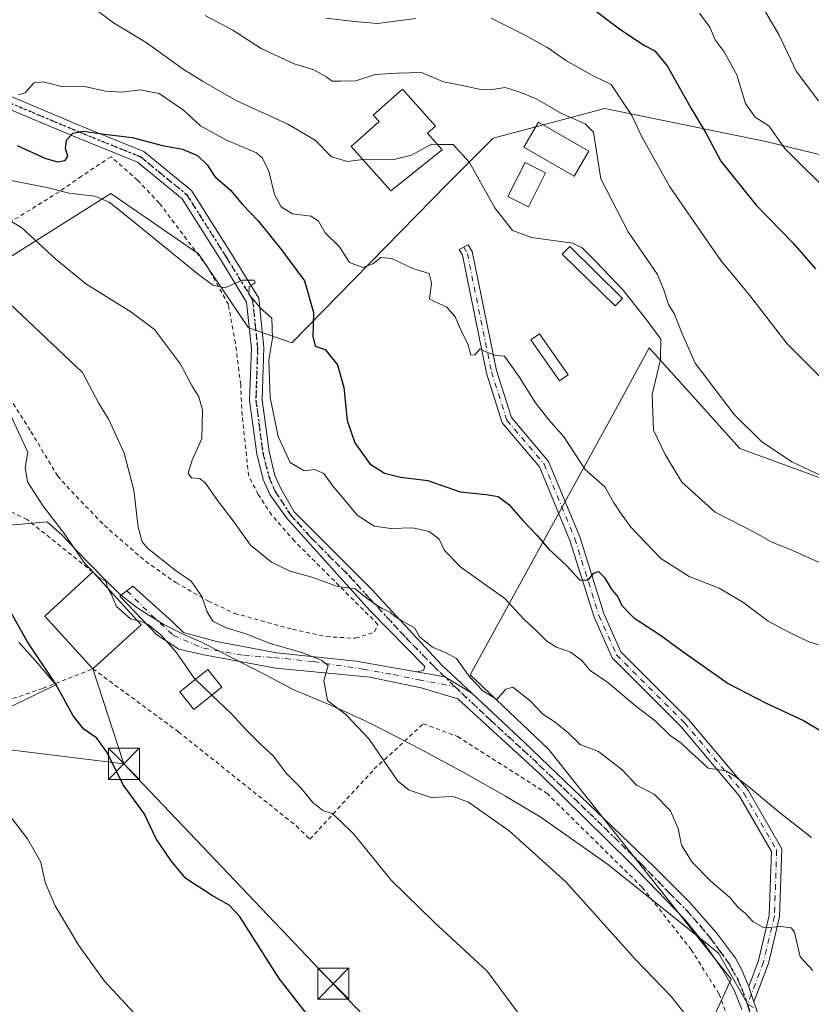
# Model space of a CAD drawing. Units: metres. Extents: x 579890 to 583338, y 4752031 to 4754384.
# Drawn here: x 582954 to 583145, y 4753917 to 4754154 of the extents above; entities that cross this region are included whole.
import ezdxf

# ---------------------------------------------------------------- set-up
doc = ezdxf.new("R2010")
doc.units = ezdxf.units.M
doc.header["$MEASUREMENT"] = 0
for name, pattern in [('DGN Style 2', [1.6480167562047852, 0.988810053722871, -0.6592067024819142]), ('DGN Style 3', [2.307223458686699, 1.648016756204785, -0.6592067024819142]), ('DGN Style 4', [2.6384748266838614, 1.318413404963828, -0.6592067024819142, 0.001648016756204785, -0.6592067024819142]), ('DGN Style 5', [1.1536117293433497, 0.4944050268614355, -0.6592067024819142])]:
    doc.linetypes.add(name, pattern=pattern)
for name, color, linetype, lineweight in [('Alambrada', 7, 'DGN Style 2', 0), ('Arbolado forestal CxS', 92, 'Continuous', 0), ('Camino Cxs', 7, 'Continuous', 0), ('Camino eje', 30, 'DGN Style 4', 13), ('Curva de nivel maestra', 30, 'Continuous', 30), ('Curva de nivel normal', 30, 'Continuous', 0), ('Edificación Cxs', 1, 'Continuous', 13), ('Edificación ligera Cxs', 1, 'Continuous', 0), ('Espacio natural protegido', 121, 'Continuous', 13), ('Espacio natural protegido CxS', 121, 'Continuous', 0), ('Instalación de servicios públicos CxS', 91, 'Continuous', 0), ('Piscina CxS', 4, 'Continuous', 0), ('Pista pavimentada Cxs', 135, 'Continuous', 0), ('Pista pavimentada eje', 135, 'DGN Style 4', 0), ('Prado CxS', 92, 'Continuous', 0), ('Ruta', 7, 'DGN Style 5', 30), ('Senda no paivmentada conexión', 7, 'DGN Style 3', 0), ('Tendido', 6, 'Continuous', 0), ('Torre de tendido puntual', 7, 'Continuous', 0)]:
    doc.layers.add(name, color=color, linetype=linetype, lineweight=lineweight)

# ---------------------------------------------------------------- blocks, each defined once
blk = doc.blocks.new('*U20')
at = {"layer": 'Arbolado forestal CxS', "color": 92, "linetype": 'Continuous', "lineweight": 0}
for points in [[(583113.1218999998, 4753896.628900001, 508.3331999999937), (583125.1571000004, 4753922.704299999, 512.345100000006), (583081.1398999998, 4753978.168099999, 513.8049000000028), (583062.2143000001, 4753996.1361, 515.3853999999993), (583094.0960999997, 4754054.334100001, 533.2580000000017), (583096.1829000004, 4754058.142899999, 534.0739999999934), (583105.4237000003, 4754075.0111, 535.3537999999971), (583116.5711000003, 4754062.6303, 538.8481000000029), (583127.2770999996, 4754050.739900001, 539.2161000000051), (583190.4095000001, 4754027.6807, 540.693499999994)], [(583191.4697000004, 4754110.678900001, 558.7537000000011), (583133.5191000003, 4754124.776500001, 554.0858000000007), (583094.6864999998, 4754132.690099999, 543.3295000000071), (583067.7503000004, 4754125.593900001, 536.3696000000054), (583056.7143000001, 4754114.554099999, 533.6076999999932), (583019.2216999996, 4754076.226299999, 522.1996999999974), (583008.7171, 4754079.8027, 519.2976999999955), (582996.6952999998, 4754097.6435, 520.9759000000049), (582991.5560999997, 4754101.1753, 520.9655000000057), (582975.5015000004, 4754112.2083, 521.4807000000001), (582939.7352999998, 4754089.699300001, 508.4422999999952)]]:
    blk.add_polyline3d(points, dxfattribs=at)
blk = doc.blocks.new('*U22')
at = {"layer": 'Prado CxS', "color": 92, "linetype": 'Continuous', "lineweight": 0}
for points in [[(582939.7352999998, 4754089.699300001, 508.4422999999952), (582975.5015000004, 4754112.2083, 521.4807000000001), (582991.5560999997, 4754101.1753, 520.9655000000057), (582996.6952999998, 4754097.6435, 520.9759000000049), (583008.7171, 4754079.8027, 519.2976999999955), (583019.2216999996, 4754076.226299999, 522.1996999999974), (583056.7143000001, 4754114.554099999, 533.6076999999932), (583067.7503000004, 4754125.593900001, 536.3696000000054), (583094.6864999998, 4754132.690099999, 543.3295000000071), (583133.5191000003, 4754124.776500001, 554.0858000000007), (583191.4697000004, 4754110.678900001, 558.7537000000011)], [(583190.4095000001, 4754027.6807, 540.693499999994), (583127.2770999996, 4754050.739900001, 539.2161000000051), (583116.5711000003, 4754062.6303, 538.8481000000029), (583105.4237000003, 4754075.0111, 535.3537999999971), (583096.1829000004, 4754058.142899999, 534.0739999999934), (583094.0960999997, 4754054.334100001, 533.2580000000017), (583062.2143000001, 4753996.1361, 515.3853999999993), (583081.1398999998, 4753978.168099999, 513.8049000000028), (583125.1571000004, 4753922.704299999, 512.345100000006), (583113.1218999998, 4753896.628900001, 508.3331999999937)]]:
    blk.add_polyline3d(points, dxfattribs=at)
blk = doc.blocks.new('5TTEND')
at = {"layer": 'Instalación de servicios públicos CxS', "color": 7, "linetype": 'Continuous', "lineweight": 0}
for p, q in [((-0.375, 0.3754), (0.375, -0.3746)), ((0.3720000000000001, 0.3784000000000001), (-0.3720000000000001, -0.3776))]:
    blk.add_line(p, q, dxfattribs=at)
at = {"layer": 'Instalación de servicios públicos CxS', "color": 7, "linetype": 'Continuous', "lineweight": 0, "flags": 128}
blk.add_lwpolyline([(-0.375, -0.3746), (0.375, -0.3746), (0.375, 0.3754), (-0.375, 0.3754), (-0.3720000000000001, -0.3776)], dxfattribs=at)

msp = doc.modelspace()

# ---------------------------------------------------------------- linework, layer by layer
at = {"layer": 'Alambrada', "color": 7, "linetype": 'DGN Style 2', "lineweight": 0}
for points in [[(583034.5701000001, 4754004.940099999, 519.5065999999933), (583039.1700999998, 4754006.470100001, 523.297900000005), (583039.9401000004, 4754008.300100001, 524.1560000000027), (583019.8201000001, 4754028.390100001, 518.5570000000008), (583014.3000999996, 4754034.710100001, 517.4315999999963), (583011.1001000004, 4754039.6601, 519.5099999999948), (583008.7801000001, 4754044.0701, 522.8978999999963), (583007.2100999998, 4754058.710100001, 526.2633999999962), (583006.8501000004, 4754066.140100001, 520.4994000000006), (583005.5701000001, 4754076.140100001, 525.2658999999985), (583003.8901000004, 4754085.4301, 529.650999999998), (582998.8201000001, 4754094.550100001, 528.6904000000068), (582987.2100999998, 4754109.9101, 534.9995000000055), (582981.9801000003, 4754115.420100001, 537.2823999999965), (582975.5701000001, 4754121.100099999, 530.2030999999988), (582968.4200999998, 4754116.380100001, 537.317200000005), (582963.0500999996, 4754112.630100001, 535.9339000000036), (582949.1300999997, 4754104.0001, 528.3951999999991)], [(582939.6601, 4754081.040100001, 508.7517999999982), (582956.2600999996, 4754054.790100001, 505.6208000000043), (582962.7301000003, 4754044.0701, 506.4042000000045), (582966.0100999996, 4754040.4001, 506.7641000000004), (582973.9801000003, 4754032.1501, 510.4755000000005), (582983.8901000004, 4754023.5101, 511.3408999999957), (582991.2100999998, 4754018.390100001, 509.2185999999929), (582999.0500999996, 4754013.920100001, 512.780700000003), (583005.3701, 4754010.960100001, 513.8478999999934), (583019.3300999999, 4754007.110099999, 514.1505000000034), (583027.5000999998, 4754005.340100001, 516.2488000000012), (583034.5701000001, 4754004.940099999, 519.5065999999933)], [(582971.1901000004, 4754020.950099999, 508.5730999999942), (582955.3300999999, 4754033.590100001, 505.1575000000012), (582949.4600999998, 4754036.390100001, 502.6137000000017)], [(582937.8901000004, 4753985.590100001, 495.4809999999998), (582959.1700999998, 4753992.880100001, 499.923299999995), (582971.2100999998, 4753997.590100001, 505.6101999999955), (582991.8201000001, 4753982.390100001, 502.867499999993), (583020.2801000001, 4753959.670100001, 503.537599999996), (583023.5701000001, 4753956.4801, 503.4907999999996), (583039.0800999999, 4753973.4301, 509.9645000000019), (583050.8901000004, 4753984.3101, 513.8040999999939), (583059.1700999998, 4753981.2601, 514.4575000000041), (583080.6901000004, 4753967.5801, 513.9771000000037), (583103.7301000003, 4753944.860099999, 516.6696999999986), (583115.5301000001, 4753929.8301, 513.6970000000001), (583122.2401000002, 4753919.1801, 512.170299999998), (583125.9600999998, 4753909.100099999, 514.0975999999937), (583130.0900999998, 4753802.720100001, 498.9677999999985)]]:
    msp.add_polyline3d(points, dxfattribs=at)
at = {"layer": 'Arbolado forestal CxS', "color": 92, "linetype": 'Continuous', "lineweight": 0}
for points in [[(583191.4697000004, 4754110.678900001, 558.7537000000011), (583133.5191000003, 4754124.776500001, 554.0858000000007), (583094.6864999998, 4754132.690099999, 543.3295000000071), (583067.7503000004, 4754125.593900001, 536.3696000000054), (583056.7143000001, 4754114.554099999, 533.6076999999932), (583019.2216999996, 4754076.226299999, 522.1996999999974), (583008.7171, 4754079.8027, 519.2976999999955), (582996.6952999998, 4754097.6435, 520.9759000000049), (582991.5560999997, 4754101.1753, 520.9655000000057), (582975.5015000004, 4754112.2083, 521.4807000000001), (582939.7352999998, 4754089.699300001, 508.4422999999952)], [(583113.1218999998, 4753896.628900001, 508.3331999999937), (583125.1571000004, 4753922.704299999, 512.345100000006), (583081.1398999998, 4753978.168099999, 513.8049000000028), (583062.2143000001, 4753996.1361, 515.3853999999993), (583094.0960999997, 4754054.334100001, 533.2580000000017), (583096.1829000004, 4754058.142899999, 534.0739999999934), (583105.4237000003, 4754075.0111, 535.3537999999971), (583116.5711000003, 4754062.6303, 538.8481000000029), (583127.2770999996, 4754050.739900001, 539.2161000000051), (583190.4095000001, 4754027.6807, 540.693499999994)]]:
    msp.add_polyline3d(points, dxfattribs=at)
at = {"layer": 'Camino Cxs', "color": 7, "linetype": 'Continuous', "lineweight": 0, "extrusion": (0.02913683610437709, 0.6710338086987814, 0.7408540155557193), "elevation": 3207464.853806928, "flags": 128}
msp.add_lwpolyline([(-376272.2940052797, -3537092.21277322), (-376279.1826166302, -3537090.926866395), (-376285.8446721426, -3537086.054653728)], dxfattribs=at)
at = {"layer": 'Camino Cxs', "color": 7, "linetype": 'Continuous', "lineweight": 0}
for points in [[(583049.2600999996, 4753996.870100001, 518.3433999999979), (583050.9801000003, 4753997.190099999, 519.028999999995), (583051.2801000001, 4753998.110099999, 520.3689000000013), (583038.1001000004, 4754011.590100001, 523.7367999999988), (583017.9401000004, 4754033.9901, 518.3460999999952), (583013.8520999998, 4754039.6547, 520.8960999999981), (583012.2704999996, 4754043.269900001, 523.806899999996), (583010.7377000004, 4754049.400699999, 529.8233999999939), (583009.0169000002, 4754062.3071, 524.2614999999934), (583009.4250999996, 4754074.9553, 526.4165000000066), (583008.2801000001, 4754086.0233, 533.654999999999), (583002.1140999999, 4754096.043099999, 533.2388000000064), (582992.7229000004, 4754110.912500001, 538.7263999999996), (582981.9741000002, 4754119.741900001, 535.0950000000012), (582967.4929000001, 4754125.612700001, 539.6251000000047), (582947.4335000003, 4754134.037699999, 538.1205000000045), (582939.6416999997, 4754140.5305, 538.6395000000048), (582938.4130999995, 4754153.637700001, 532.479800000001), (582929.3331000004, 4754176.929300001, 538.1953000000067)], [(582941.3607000001, 4754154.335899999, 531.7299000000058), (582942.5131000001, 4754142.0429, 538.5247999999992), (582949.0091000004, 4754136.629699999, 540.9078000000009), (582968.6372999996, 4754128.3859, 539.8068000000058), (582983.5248999996, 4754122.350299999, 532.6836000000039), (582995.0011, 4754112.9235, 537.4459000000061), (583004.6599000003, 4754097.6303, 534.6754999999976), (583011.1936999997, 4754087.012700001, 534.5945000000065), (583012.4301000005, 4754075.061699999, 527.2752000000038), (583012.0232999995, 4754062.457900001, 526.7498999999953), (583013.6891000001, 4754049.964500001, 529.857600000003), (583015.1199000003, 4754044.241699999, 526.7600999999995), (583016.5015000004, 4754041.083900001, 524.5997000000061), (583019.7801000001, 4754035.4301, 519.6824000000051), (583038.4200999998, 4754016.8101, 528.4815999999992), (583055.4001000002, 4753998.470100001, 522.4106000000029), (583062.6001000004, 4753991.724300001, 522.479600000006)], [(582949.0091000004, 4754136.629699999, 540.9078000000009), (582968.6372999996, 4754128.3859, 539.8068000000058), (582983.5248999996, 4754122.350299999, 532.6836000000039), (582995.0011, 4754112.9235, 537.4459000000061), (583004.6599000003, 4754097.6303, 534.6754999999976), (583011.1936999997, 4754087.012700001, 534.5945000000065), (583012.4301000005, 4754075.061699999, 527.2752000000038), (583012.0232999995, 4754062.457900001, 526.7498999999953), (583013.6891000001, 4754049.964500001, 529.857600000003), (583015.1199000003, 4754044.241699999, 526.7600999999995), (583016.5015000004, 4754041.083900001, 524.5997000000061), (583019.7801000001, 4754035.4301, 519.6824000000051), (583038.4200999998, 4754016.8101, 528.4815999999992), (583055.4001000002, 4753998.470100001, 522.4106000000029), (583062.6001000004, 4753991.724300001, 522.479600000006), (583056.1009000001, 4753995.6195, 519.2070999999996), (583049.2600999996, 4753996.870100001, 518.3433999999979), (583050.9801000003, 4753997.190099999, 519.028999999995), (583051.2801000001, 4753998.110099999, 520.3689000000013), (583038.1001000004, 4754011.590100001, 523.7367999999988), (583017.9401000004, 4754033.9901, 518.3460999999952), (583013.8520999998, 4754039.6547, 520.8960999999981), (583012.2704999996, 4754043.269900001, 523.806899999996), (583010.7377000004, 4754049.400699999, 529.8233999999939), (583009.0169000002, 4754062.3071, 524.2614999999934), (583009.4250999996, 4754074.9553, 526.4165000000066), (583008.2801000001, 4754086.0233, 533.654999999999), (583002.1140999999, 4754096.043099999, 533.2388000000064), (582992.7229000004, 4754110.912500001, 538.7263999999996), (582981.9741000002, 4754119.741900001, 535.0950000000012), (582967.4929000001, 4754125.612700001, 539.6251000000047), (582947.4335000003, 4754134.037699999, 538.1205000000045)]]:
    msp.add_polyline3d(points, dxfattribs=at)
at = {"layer": 'Camino eje', "color": 30, "linetype": 'DGN Style 4', "lineweight": 13}
msp.add_polyline3d([(582924.8132999997, 4754198.9473, 541.1689999999944), (582930.7587000001, 4754177.4025, 538.4639000000025), (582939.8869000003, 4754153.9869, 532.0932999999932), (582941.0774999997, 4754141.286699999, 538.5139999999956), (582948.2213000003, 4754135.333699999, 539.6520000000019), (582968.0651000004, 4754126.999299999, 539.483600000007), (582982.7494999999, 4754121.0461, 533.968200000003), (582993.8618999999, 4754111.9179, 538.232600000003), (583003.3869000003, 4754096.8367, 534.0580999999949), (583009.7368999999, 4754086.517899999, 533.9998999999953), (583010.9276999999, 4754075.008500001, 526.8613999999943), (583010.5201000003, 4754062.3825, 525.4961000000039), (583012.2134999996, 4754049.682499999, 530.2011000000057), (583013.6951000001, 4754043.755899999, 525.3723999999929), (583015.1769000003, 4754040.3693, 522.7422999999981), (583018.8601000002, 4754034.710100001, 519.1355999999942), (583023.9001000002, 4754029.110099999, 521.5111999999936), (583033.2200999996, 4754019.800100001, 526.3522999999988), (583038.2600999996, 4754014.200099999, 526.1211000000039), (583046.7500999998, 4754005.030099999, 528.608600000007), (583053.3400999998, 4753998.290100001, 521.2293999999965), (583058.4993000003, 4753993.2993, 517.7320999999939)], dxfattribs=at)
at = {"layer": 'Curva de nivel maestra', "color": 30, "linetype": 'Continuous', "lineweight": 30, "flags": 128}
for points, elevation in [([(583091.7000000002, 4754156.860099999), (583098.5300000003, 4754151.700099999), (583104.25, 4754147.9101), (583106.7599999999, 4754146.640100001), (583109.7400000002, 4754143.0001), (583115.4900000002, 4754132.690099999), (583119.0999999996, 4754126.690099999), (583122.6799999997, 4754120.020099999), (583131.2100000001, 4754109.4301), (583140.0700000003, 4754100.300100001), (583145.54, 4754094.0801)], 550), ([(582952.9600000001, 4754123.8101), (582959.5700000003, 4754120.710100001), (582962.6699999999, 4754119.8201), (582964.4800000004, 4754120.1801), (582965.1799999997, 4754121.200099999), (582964.5899999999, 4754123.030099999), (582964.8700000001, 4754125.0701), (582966.3499999996, 4754126.780099999), (582968.9199999999, 4754127.2401), (582973.3399999999, 4754126.600099999), (582980.6699999999, 4754125.710100001), (582988.0300000003, 4754123.790100001), (582992.7800000003, 4754122.9301), (582996.4100000003, 4754121.4001), (582998.7400000002, 4754119.1601), (583000.6399999997, 4754116.3201), (583004.3799999999, 4754113.0601), (583007.29, 4754109.550100001), (583011.0700000003, 4754105.620100001), (583016.7300000004, 4754098.600099999), (583022.2699999996, 4754091.190099999), (583024.3899999997, 4754083.5101), (583024.2599999999, 4754077.710100001), (583024.7999999998, 4754075.420100001), (583027.2000000002, 4754074.600099999), (583030.2100000001, 4754070.9001), (583031.7400000002, 4754065.420100001), (583032.5, 4754057.5101), (583034.4100000003, 4754052.100099999), (583037.9699999997, 4754046.9901), (583041.5499999998, 4754044.7401), (583045.4199999999, 4754043.770099999), (583052.0099999999, 4754043.020099999), (583059.8200000003, 4754040.2501), (583066.0599999996, 4754039.620100001), (583069, 4754039.1601), (583071.5099999999, 4754037.190099999), (583074.8799999999, 4754033.340100001), (583078.3200000003, 4754029.780099999), (583081.0700000003, 4754026.530099999), (583085.5, 4754022.4001), (583088.5599999996, 4754019.020099999), (583090.5700000003, 4754018.9801), (583092.0099999999, 4754020.6801), (583093.1399999997, 4754021.0701), (583094.6399999997, 4754019.600099999), (583096.2300000004, 4754016.840100001), (583097.8200000003, 4754014.920100001), (583098.8300000001, 4754012.8201), (583101.7100000001, 4754009.860099999), (583108.1399999997, 4754005.690099999), (583113.2300000004, 4754001.920100001), (583124.4699999997, 4753994.0801), (583133.4500000002, 4753989.390100001), (583142.6200000001, 4753985.110099999), (583156.3399999999, 4753976.880100001)], 525), ([(583024.9699999997, 4753911.5701), (583016.1100000005, 4753922.860099999), (583006.5300000003, 4753937.920100001), (583004.0499999998, 4753940.600099999), (582999.8099999996, 4753943.0001), (582993.5999999996, 4753946.9901), (582990.0999999996, 4753951.2601), (582986.5, 4753956.550100001), (582983.5899999999, 4753962.710100001), (582978.4800000004, 4753969.5701), (582974.6100000005, 4753977.390100001), (582972.1399999997, 4753980.8301), (582968.9900000002, 4753983.050100001), (582966.4100000003, 4753986.2501), (582962.2800000003, 4753993.920100001), (582955.4400000004, 4754004.0801), (582950.4100000003, 4754012.940099999)], 500)]:
    msp.add_lwpolyline(points, dxfattribs=dict(at, elevation=elevation))
at = {"layer": 'Curva de nivel normal', "color": 30, "linetype": 'Continuous', "lineweight": 0, "flags": 128}
for points, elevation in [([(582967.2699999996, 4754160.25), (582976.1799999997, 4754153.359999999), (582984.0800000001, 4754148.640000001), (582992.9900000002, 4754142.180000001), (582997.6100000005, 4754139.300000001), (583005.7699999996, 4754134.619999999), (583018.2199999997, 4754128.91), (583024.8499999996, 4754125.08), (583028.7400000002, 4754121.08), (583032.6500000004, 4754119.939999999), (583036.3081, 4754120.418199999)], 535), ([(582998.2699999996, 4754155.15), (583004.9800000004, 4754151.640000001), (583011.8200000003, 4754147.199999999), (583019.7300000004, 4754143.49), (583024.5300000003, 4754142.01), (583027.5, 4754140.390000001), (583028.8799999999, 4754139.310000001), (583030.9800000004, 4754139.34), (583034.6600000003, 4754139.42), (583039.2699999996, 4754140.930000001), (583044.6799999997, 4754141.27), (583050.4500000002, 4754141.380000001), (583055.7999999998, 4754139.119999999), (583060.6699999999, 4754138.15), (583064.75, 4754137.27), (583067.0099999999, 4754137.26), (583070.6600000003, 4754137.800000001), (583074.4600000001, 4754136.58), (583078.1299999999, 4754135.039999999), (583084.4199999999, 4754131.439999999), (583089.9100000003, 4754129.02), (583091.9400000004, 4754127.02), (583093.7199999997, 4754115.75), (583100.3200000003, 4754103.01), (583107.3799999999, 4754092.710000001), (583109.0199999996, 4754088.710000001), (583110.0899999999, 4754085.460000001), (583111.4600000001, 4754083.130000001), (583113.2100000001, 4754078.779999999), (583116.5199999996, 4754071.289999999), (583125.8600000005, 4754058.91), (583132.4500000002, 4754052.390000001), (583139.8300000001, 4754047.51), (583154.2999999998, 4754040.66)], 540), ([(583117.5599999996, 4754155.74), (583120.0199999996, 4754152.33), (583121.3300000001, 4754149.26), (583123.4900000002, 4754146.390000001), (583126.5599999996, 4754140.82), (583128.6600000003, 4754133.92), (583130.9900000002, 4754130.630000001), (583134.2599999999, 4754128.52), (583138.1100000005, 4754123.100000001), (583149.8300000001, 4754111.380000001)], 555), ([(583133.0099999999, 4754156.699999999), (583136.7699999996, 4754150.42), (583140.8799999999, 4754141.76), (583146.2300000004, 4754134.550000001)], 560), ([(583049.0800000001, 4754154.4), (583039.8899999997, 4754153.230000001), (583034.3399999999, 4754153.680000001), (583027.4299999997, 4754154.49)], 545), ([(583148.3499999996, 4754066.32), (583138.6699999999, 4754075.970000001), (583129.6600000003, 4754087.619999999), (583122.6699999999, 4754096.060000001), (583110.3600000005, 4754113.789999999), (583103.5999999996, 4754125.91), (583101.2199999997, 4754131.050000001), (583096.2599999999, 4754138.5), (583092, 4754140.539999999), (583085.4199999999, 4754144.24), (583080.6699999999, 4754147.529999999), (583074.7000000002, 4754150.82), (583067.2999999998, 4754154.480000001)], 545), ([(582953.1799999997, 4754136.01), (582954.8899999997, 4754136.51), (582956.9800000004, 4754138.890000001), (582959.1799999997, 4754139.17), (582963.6100000005, 4754138.039999999), (582969.5599999996, 4754137.91), (582974.2599999999, 4754136.939999999), (582978.2100000001, 4754136.640000001), (582982.5700000003, 4754137.26), (582987.1799999997, 4754136.34), (582993.0300000003, 4754132.310000001), (582997.1900000004, 4754128.52), (583003.25, 4754125.180000001), (583010.6600000003, 4754122.02), (583012.1299999999, 4754120.77), (583013.6200000001, 4754117.630000001), (583014.9800000004, 4754111.99), (583016.6399999997, 4754108.980000001), (583019.3200000003, 4754107.289999999), (583023.8300000001, 4754106.75), (583025.6299999999, 4754105.58), (583027.25, 4754102.77), (583030.7000000002, 4754099.34), (583033.0700000003, 4754095.600000001), (583036.3499999996, 4754094.390000001), (583038.75, 4754095.220000001), (583040.6900000004, 4754096.779999999), (583043.3399999999, 4754096.529999999), (583048.3799999999, 4754094.130000001), (583052.2999999998, 4754092.960000001), (583052.8499999996, 4754090.640000001), (583052.4100000003, 4754086.76), (583056.6100000005, 4754084.82), (583058.6100000005, 4754082.449999999), (583060.1600000003, 4754078.800000001), (583061.6100000005, 4754075.960000001), (583062.3399999999, 4754073.25), (583063.3499999996, 4754073.33), (583064.6100000005, 4754074.74), (583065.9900000002, 4754074.060000001), (583068.3899999997, 4754073.140000001), (583070.4699999997, 4754072.949999999), (583074.0499999998, 4754068.02), (583077.9699999997, 4754061.76), (583081.2000000002, 4754057.619999999), (583084.8399999999, 4754053.52), (583089.9699999997, 4754045.65), (583094.7300000004, 4754041.49), (583096.7999999998, 4754037.800000001), (583098.4900000002, 4754035.24), (583100.9699999997, 4754031.74), (583108.2300000004, 4754024.210000001), (583115.04, 4754019.869999999), (583122.2400000002, 4754017.050000001), (583128, 4754013.689999999), (583134.0800000001, 4754009.100000001), (583139.3600000005, 4754006.230000001), (583143.9400000004, 4754004.060000001), (583152.3399999999, 4754001.539999999)], 530), ([(583036.3081, 4754120.418199999), (583037.2400000002, 4754120.539999999), (583043.8300000001, 4754120.390000001), (583048.0599999996, 4754121.49), (583052.8499999996, 4754124.08), (583054.3464000003, 4754124.062899999)], 535), ([(583054.3464000003, 4754124.062899999), (583058.0999999996, 4754124.02), (583062.0700000003, 4754119.66), (583068.1600000003, 4754108.800000001), (583072.4400000004, 4754103.27), (583076.9900000002, 4754101.630000001), (583086.9000000004, 4754100.25), (583089.2000000002, 4754099.140000001), (583092.5599999996, 4754095.789999999), (583099.0999999996, 4754088.880000001), (583104.8200000003, 4754081.710000001), (583108.1799999997, 4754077.100000001), (583108.1600000003, 4754072.15), (583106.0999999996, 4754063.779999999), (583106.4500000002, 4754055.140000001), (583109.25, 4754049.27), (583113.2999999998, 4754042.619999999), (583121.2999999998, 4754035.350000001), (583131, 4754030.359999999), (583135, 4754028.130000001), (583139.6699999999, 4754026.279999999), (583147.6600000003, 4754022.630000001)], 535), ([(582951.0899999999, 4754115.439999999), (582960.1200000001, 4754113.65), (582965.4400000004, 4754112.279999999), (582971.6600000003, 4754111.560000001), (582975.1100000005, 4754110.100000001), (582978.6200000001, 4754107.390000001), (582996.6600000003, 4754092.67), (583000.1699999999, 4754090.119999999), (583003.1399999997, 4754089.49), (583007.2300000004, 4754091.300000001), (583010.1399999997, 4754091.34), (583010.3399999999, 4754090.710000001), (583008.9100000003, 4754089.720000001), (583008.8099999996, 4754087.949999999), (583011.6399999997, 4754084.600000001), (583014.3799999999, 4754082.189999999), (583014.5499999998, 4754077.350000001), (583013.6399999997, 4754072.02), (583013.9900000002, 4754063.02), (583015.9299999997, 4754053.609999999), (583018.8200000003, 4754047.359999999), (583022.2000000002, 4754045.300000001), (583024.6699999999, 4754045.630000001), (583026.8700000001, 4754044.699999999), (583029.2000000002, 4754041.550000001), (583031.9800000004, 4754038.24), (583034.9900000002, 4754034.619999999), (583039.0499999998, 4754032), (583043.0999999996, 4754031.390000001), (583048.3200000003, 4754031.560000001), (583052.3200000003, 4754030.74), (583054.7400000002, 4754028.859999999), (583056.0300000003, 4754026.109999999), (583060.0099999999, 4754021.99), (583070.5800000001, 4754014.51), (583075.1399999997, 4754009.52), (583078.3700000001, 4754006.57), (583080.6699999999, 4754004.279999999), (583083, 4754002.84), (583086.4500000002, 4754001.58), (583089.1500000004, 4753999.619999999), (583091.1900000004, 4753997.210000001), (583095.4199999999, 4753994.25), (583102.0800000001, 4753988.66), (583106.8700000001, 4753985.039999999), (583110.4400000004, 4753981.529999999), (583113.1299999999, 4753979.640000001), (583114.9400000004, 4753977.859999999), (583117.3200000003, 4753975.810000001), (583119.6200000001, 4753973.640000001), (583123.9199999999, 4753972.939999999), (583126.0199999996, 4753971.710000001), (583129.8499999996, 4753968.810000001), (583136.4299999997, 4753963.220000001), (583144.54, 4753956.890000001)], 520), ([(582943.5199999996, 4754110.060000001), (582953.9600000001, 4754103.99), (582962.25, 4754096.359999999), (582969.5300000003, 4754090.460000001), (582980.3899999997, 4754083.710000001), (582986.04, 4754079.439999999), (582992.3600000005, 4754071.100000001), (582995.1500000004, 4754065.74), (582996.7699999996, 4754063.17), (582997.6799999997, 4754059.980000001), (582997.5199999996, 4754053.119999999), (582995.1399999997, 4754047.880000001), (582994.2199999997, 4754044.75), (582994.9900000002, 4754043.680000001), (582996.9600000001, 4754043.49), (582998.3700000001, 4754042.380000001), (583001.0599999996, 4754038.390000001), (583005.2999999998, 4754032.970000001), (583009.2400000002, 4754027.430000001), (583014.25, 4754023.27), (583018.7999999998, 4754021.15), (583024.04, 4754019.680000001), (583030.1799999997, 4754017.460000001), (583034.4900000002, 4754016.890000001), (583037.7300000004, 4754014.189999999), (583041.04, 4754012.050000001), (583042.9199999999, 4754011.27), (583044.0999999996, 4754010.119999999), (583048.8600000005, 4754007.359999999), (583050.0099999999, 4754005.300000001), (583053.1100000005, 4754002.789999999), (583056.3899999997, 4754001.41), (583058.9299999997, 4754000.050000001), (583062.0899999999, 4753995.539999999), (583065.2999999998, 4753992.25), (583068.6699999999, 4753990.16), (583070.7999999998, 4753992.689999999), (583072.5099999999, 4753993.15), (583076.7000000002, 4753989.869999999), (583079.7400000002, 4753986.630000001), (583082.7300000004, 4753984.720000001), (583085.8200000003, 4753982.17), (583088.7800000003, 4753979.359999999), (583093.1500000004, 4753977.619999999), (583098.9000000004, 4753973.26), (583102.3099999996, 4753969.5), (583106.5800000001, 4753967.32), (583110.5, 4753963.33), (583112.4100000003, 4753959.060000001), (583113.1600000003, 4753955.02), (583115.7400000002, 4753950.92), (583120.2100000001, 4753946.439999999), (583124.9000000004, 4753942.380000001), (583126.8399999999, 4753939.980000001), (583128.5999999996, 4753938.58), (583130.3700000001, 4753936.619999999), (583133.04, 4753935.15), (583137.1699999999, 4753935.460000001), (583139.6399999997, 4753935.09), (583140.4699999997, 4753934.060000001), (583141.8499999996, 4753928.09), (583144.8700000001, 4753924.850000001)], 515), ([(582940.7300000004, 4754095.41), (582968.6699999999, 4754069.02), (582972.5999999996, 4754061.609999999), (582975.0499999998, 4754057.730000001), (582978.7100000001, 4754049.609999999), (582981.0899999999, 4754040.67), (582982.1600000003, 4754031.74), (582983.1200000001, 4754028.25), (582984.3600000005, 4754026.710000001), (582991.0499999998, 4754021.4), (582994.8799999999, 4754018.710000001), (582997.4600000001, 4754015.050000001), (582998.7400000002, 4754011.350000001), (583000.1200000001, 4754009.109999999), (583003.2000000002, 4754007.550000001), (583008.3399999999, 4754005.980000001), (583013.7199999997, 4754003.789999999), (583021.8799999999, 4754001.4), (583026.3899999997, 4753999.58), (583027.9500000002, 4753998.4), (583026.8700000001, 4753994.75), (583027.79, 4753989.949999999), (583032.2000000002, 4753986.57), (583037.8099999996, 4753980.58), (583044.7800000003, 4753970.460000001), (583047.5099999999, 4753968.310000001), (583052.8200000003, 4753966.529999999), (583058.0700000003, 4753966.82), (583061.8300000001, 4753965.42), (583071.5999999996, 4753958.51), (583085.2800000003, 4753946.189999999), (583102.1200000001, 4753927.470000001), (583110.79, 4753918.470000001), (583113.9900000002, 4753914.34)], 510), ([(582951.1799999997, 4754059.130000001), (582955.4699999997, 4754049.82), (582954.8600000005, 4754046.16), (582955.4600000001, 4754042.689999999), (582959.0599999996, 4754037.08), (582964.2400000002, 4754030.26), (582969.2199999997, 4754022.960000001), (582972.5, 4754019.720000001), (582974.3399999999, 4754018.74), (582974.7300000004, 4754017.189999999), (582974.8947999999, 4754016.8983)], 505), ([(582974.8947999999, 4754016.8983), (582975.5999999996, 4754015.65), (582976.9000000004, 4754012.59), (582980.2400000002, 4754009.640000001), (582981.8652999997, 4754009.275)], 505), ([(582981.8652999997, 4754009.275), (582982.5999999996, 4754009.109999999), (582984.54, 4754008.27), (582987.6600000003, 4754005.680000001), (582991.2599999999, 4754001.609999999), (582995.6200000001, 4753995.32), (582995.9343999998, 4753995.021299999)], 505), ([(582995.9343999998, 4753995.021299999), (582999.9086999996, 4753991.245100001)], 505), ([(582999.9086999996, 4753991.245100001), (583004.6500000004, 4753986.74), (583007.9600000001, 4753983.140000001), (583011.5700000003, 4753979.460000001), (583014.7599999999, 4753976.529999999), (583017.8600000005, 4753972.390000001), (583021.3600000005, 4753968.859999999), (583024.2300000004, 4753965.359999999), (583026.6699999999, 4753963.390000001), (583028.9199999999, 4753962.680000001), (583030.6799999997, 4753961.119999999), (583034.1100000005, 4753957.730000001), (583043.1500000004, 4753946.65), (583053.5300000003, 4753936.470000001), (583066.2800000003, 4753924.66), (583075.2400000002, 4753912.59)], 505), ([(582946.9199999999, 4753967.57), (582955.4000000004, 4753956.609999999), (582958.6200000001, 4753950.930000001), (582959.7000000002, 4753946.050000001), (582962.0899999999, 4753940.439999999), (582967.8200000003, 4753930.83), (582973.9800000004, 4753922.289999999), (582981.0599999996, 4753914.59)], 495)]:
    msp.add_lwpolyline(points, dxfattribs=dict(at, elevation=elevation))
at = {"layer": 'Edificación Cxs', "color": 1, "linetype": 'Continuous', "lineweight": 13, "elevation": 541.7716999999975, "flags": 128}
msp.add_lwpolyline([(583055.4801000003, 4754122.790100001), (583043.0601000004, 4754112.840100001), (583033.5000999998, 4754123.5701), (583040.2200999996, 4754129.5601), (583038.8201000001, 4754131.130100001), (583045.8800999997, 4754137.4101), (583053.8101000004, 4754128.5001), (583051.9001000002, 4754126.8101)], close=True, dxfattribs=at)
at = {"layer": 'Edificación Cxs', "color": 1, "linetype": 'Continuous', "lineweight": 13, "extrusion": (-0.235953997347063, -0.1224743320731727, 0.9640154299175778), "elevation": -719309.6508519959, "flags": 128}
msp.add_lwpolyline([(-3950875.966519931, 2610272.303322034), (-3950892.618759243, 2610267.665303608), (-3950896.709088227, 2610283.448484073)], dxfattribs=at)
at = {"layer": 'Edificación Cxs', "color": 1, "linetype": 'Continuous', "lineweight": 13, "extrusion": (0.08116431029004915, -0.0887647482733969, 0.9927402350056641), "elevation": -374168.1373798344, "flags": 128}
msp.add_lwpolyline([(3638268.770331894, 3092502.129493248), (3638268.770331894, 3092484.753930468)], dxfattribs=at)
at = {"layer": 'Edificación Cxs', "color": 1, "linetype": 'Continuous', "lineweight": 13, "extrusion": (-0.04083806511391396, -0.03735874631570565, 0.9984671133850482), "elevation": -200905.9710347309, "flags": 128}
msp.add_lwpolyline([(-3114193.102715924, 3633442.101271763), (-3114193.102715924, 3633426.328401732)], dxfattribs=at)
at = {"layer": 'Edificación Cxs', "color": 1, "linetype": 'Continuous', "lineweight": 13}
for points in [[(583055.4801000003, 4754122.790100001, 536.9388999999937), (583043.0601000004, 4754112.840100001, 536.0733000000037), (583033.5000999998, 4754123.5701, 540.6195000000008), (583040.2200999996, 4754129.5601, 541.7716999999975), (583038.8201000001, 4754131.130100001, 541.2274000000034), (583045.8800999997, 4754137.4101, 539.3362000000052), (583053.8101000004, 4754128.5001, 538.5599999999977), (583051.9001000002, 4754126.8101, 539.6512999999978), (583055.4801000003, 4754122.790100001, 536.9388999999937)], [(583090.8000999996, 4754122.440099999, 541.3340000000027), (583087.3101000004, 4754116.4001, 539.0476999999955), (583075.1901000004, 4754123.390100001, 539.695000000007), (583078.6700999998, 4754129.4301, 547.7079999999987), (583090.8000999996, 4754122.440099999, 541.3340000000027)], [(583002.3300999999, 4753993.190099999, 509.7712999999931), (582995.5701000001, 4753987.7601, 506.0915999999997), (582992.1801000005, 4753992.0001, 508.8016999999964), (582998.9401000004, 4753997.440099999, 511.6388000000007), (583002.3300999999, 4753993.190099999, 509.7712999999931)]]:
    msp.add_polyline3d(points, dxfattribs=at)
for points in [[(583090.8000999996, 4754122.440099999, 547.7079999999987), (583087.3101000004, 4754116.4001, 547.7079999999987), (583075.1901000004, 4754123.390100001, 547.7079999999987), (583078.6700999998, 4754129.4301, 547.7079999999987)], [(582982.8300999999, 4754008.220100001, 508.5730999999942), (582971.2100999998, 4753997.590100001, 508.5730999999942), (582959.5701000001, 4754010.3101, 508.5730999999942), (582971.1901000004, 4754020.950099999, 508.5730999999942)], [(583002.3300999999, 4753993.190099999, 511.6388000000007), (582995.5701000001, 4753987.7601, 511.6388000000007), (582992.1801000005, 4753992.0001, 511.6388000000007), (582998.9401000004, 4753997.440099999, 511.6388000000007)]]:
    msp.add_3dface(points, dxfattribs=at)
at = {"layer": 'Edificación ligera Cxs', "color": 1, "linetype": 'Continuous', "lineweight": 0}
for points in [[(583098.9501, 4754086.9301, 536.0972999999941), (583097.1501000002, 4754085.100099999, 535.0434999999999), (583084.4301000005, 4754097.610099999, 535.0240999999951), (583086.2301000003, 4754099.450099999, 535.9786000000023), (583098.9501, 4754086.9301, 536.0972999999941)], [(583085.8501000004, 4754068.5001, 534.5430000000051), (583083.7901, 4754067.050100001, 535.0090000000055), (583076.8800999997, 4754076.9101, 536.4967000000033), (583078.9501, 4754078.350099999, 534.9915999999939), (583085.8501000004, 4754068.5001, 534.5430000000051)]]:
    msp.add_polyline3d(points, dxfattribs=at)
for points in [[(583098.9501, 4754086.9301, 536.0972999999941), (583097.1501000002, 4754085.100099999, 536.0972999999941), (583084.4301000005, 4754097.610099999, 536.0972999999941), (583086.2301000003, 4754099.450099999, 536.0972999999941)], [(583085.8501000004, 4754068.5001, 536.4967000000033), (583083.7901, 4754067.050100001, 536.4967000000033), (583076.8800999997, 4754076.9101, 536.4967000000033), (583078.9501, 4754078.350099999, 536.4967000000033)]]:
    msp.add_3dface(points, dxfattribs=at)
at = {"layer": 'Espacio natural protegido', "color": 121, "linetype": 'Continuous', "lineweight": 13, "flags": 128}
for points in [[(582950.3729999978, 4754032.114700002), (582960.2089999998, 4754033.0596), (582963.9089000003, 4754029.723599998), (582967.3317999998, 4754026.040600001), (582974.0546999986, 4754019.149499997), (582977.6566000005, 4754015.679500001), (582981.5545999989, 4754012.563500003), (582984.0245999988, 4754010.901500002), (582988.3244999984, 4754008.3125), (582992.7785000004, 4754006.009400003), (582997.3753999985, 4754004.007400002), (583012.7093000005, 4753996.1913), (583019.4771999978, 4753992.565300002), (583024.1201999988, 4753990.699200002), (583028.7221999986, 4753988.744200002), (583036.7010999983, 4753985.094100002), (583041.1919999989, 4753982.894099999), (583050.0699999996, 4753978.291999999), (583061.216899999, 4753972.220899999), (583070.7207999993, 4753966.869899998), (583078.7176999995, 4753962.130799998), (583079.6106999998, 4753961.580800002), (583095.3305000003, 4753950.4687), (583118.9533999991, 4753931.543400003), (583122.0860999986, 4753929.033600003), (583128.9218999987, 4753917.141600002), (583130.7507999997, 4753911.054700002)], [(582947.0601999987, 4753986.425100001), (582962.2572999981, 4753993.687899998), (582957.8923999999, 4753998.861899998), (582953.2974999992, 4754003.996900001)]]:
    msp.add_lwpolyline(points, dxfattribs=at)
at = {"layer": 'Espacio natural protegido CxS', "color": 121, "linetype": 'Continuous', "lineweight": 0, "flags": 128}
for points in [[(583130.7508000004, 4753911.054700001), (583128.9218999996, 4753917.141600001), (583122.0860999993, 4753929.033600002), (583118.9533999999, 4753931.543400002), (583095.330500001, 4753950.468699999), (583079.6107000007, 4753961.580800002), (583078.7177000003, 4753962.130799999), (583070.7208000001, 4753966.869899999), (583061.2168999999, 4753972.220899999), (583050.0700000003, 4753978.291999999), (583041.1919999997, 4753982.894099998), (583036.7010999992, 4753985.0941), (583028.7221999994, 4753988.744200001), (583024.1201999995, 4753990.699200001), (583019.4771999986, 4753992.565300001), (583012.7093000012, 4753996.191299999), (582997.3753999993, 4754004.007400001), (582992.7785000011, 4754006.009400002), (582988.324499999, 4754008.312499999), (582984.0245999995, 4754010.901500001), (582981.5545999998, 4754012.563500001), (582977.6566000013, 4754015.679500001), (582974.0546999995, 4754019.149499998), (582967.3318000007, 4754026.0406), (582963.908900001, 4754029.723599999), (582960.2090000005, 4754033.059599999), (582950.3729999987, 4754032.114700001)], [(582953.2975000001, 4754003.996900001), (582957.8924000007, 4753998.8619), (582962.2572999989, 4753993.687899999), (582947.0601999996, 4753986.425100001)]]:
    msp.add_lwpolyline(points, dxfattribs=at)
at = {"layer": 'Piscina CxS', "color": 4, "linetype": 'Continuous', "lineweight": 0}
msp.add_polyline3d([(583080.3949999996, 4754117.243899999, 537.1168999999937), (583076.2675000001, 4754108.9889, 536.5334000000003), (583071.3145000003, 4754111.465399999, 536.1581000000006), (583075.4419999998, 4754119.7204, 536.6477000000014), (583080.3949999996, 4754117.243899999, 537.1168999999937)], dxfattribs=at)
msp.add_3dface([(583080.3949999996, 4754117.243899999, 537.1168999999937), (583076.2675000001, 4754108.9889, 536.5334000000003), (583071.3145000003, 4754111.465399999, 536.1581000000006), (583075.4419999998, 4754119.7204, 536.6477000000014)], dxfattribs=at)
at = {"layer": 'Pista pavimentada Cxs', "color": 135, "linetype": 'Continuous', "lineweight": 0, "extrusion": (0.02913683610437709, 0.6710338086987814, 0.7408540155557193), "elevation": 3207464.853806928, "flags": 128}
msp.add_lwpolyline([(-376272.2940052797, -3537092.21277322), (-376279.1826166302, -3537090.926866395), (-376285.8446721426, -3537086.054653728)], dxfattribs=at)
at = {"layer": 'Pista pavimentada Cxs', "color": 135, "linetype": 'Continuous', "lineweight": 0, "extrusion": (0.9130331239753308, 0.01728441539085152, 0.4075190345351306), "elevation": 614795.449176287, "flags": 128}
msp.add_lwpolyline([(4742032.231572377, -273790.8618668743), (4742031.948425248, -273791.133659355), (4742028.513147322, -273793.8124907233)], dxfattribs=at)
msp.add_lwpolyline([(4742032.231572377, -273790.8618668743), (4742031.948425248, -273791.133659355), (4742028.513147322, -273793.8124907233)], dxfattribs=at)
at = {"layer": 'Pista pavimentada Cxs', "color": 135, "linetype": 'Continuous', "lineweight": 0}
msp.add_polyline3d([(583130.6666000001, 4753917.256100001, 513.2382999999973), (583129.5100999996, 4753920.670100001, 515.6845999999932), (583129.3940000003, 4753920.951099999, 515.932799999995), (583131.7670999998, 4753927.2105, 523.6380999999965), (583134.3652999997, 4753938.122500001, 528.9599000000017), (583134.8783, 4753953.514900001, 532.7192000000068), (583127.1749, 4753966.867500001, 534.4140999999945), (583112.9933000002, 4753983.6753, 535.5488999999943), (583096.4622999998, 4754000.206300001, 536.3879000000015), (583092.1057000002, 4754010.008300001, 539.3239999999934), (583086.2799000005, 4754028.5459, 541.5436000000045), (583078.9672999998, 4754046.3049, 533.3812999999936), (583069.9369000001, 4754056.9287, 530.4763999999996), (583066.1363000004, 4754068.873500001, 529.9190999999992), (583060.3421, 4754097.317700001, 532.3494999999966), (583059.5208999999, 4754098.754899999, 532.3653000000049), (583061.7599, 4754099.875700001, 532.8803000000044), (583062.7117, 4754098.2097, 532.7814000000071), (583068.5592999998, 4754069.503900001, 530.9176000000007), (583072.1668999996, 4754058.165300001, 530.4032000000007), (583081.1283, 4754047.622500001, 534.9155000000028), (583088.6325000003, 4754029.3981, 544.1257999999943), (583094.4480999997, 4754010.8937, 540.7026999999945), (583098.5582999997, 4754001.6459, 538.4553000000016), (583114.8359000003, 4753985.3683, 537.811400000006), (583129.2291000001, 4753968.3095, 535.9453000000067), (583137.4007000001, 4753954.145500001, 533.2158000000054), (583136.8554999996, 4753937.787900001, 528.5216999999975), (583134.1618999997, 4753926.4747, 523.4290000000037)], close=True, dxfattribs=at)
for points in [[(583129.3940000003, 4753920.951099999, 515.932799999995), (583131.7670999998, 4753927.2105, 523.6380999999965), (583134.3652999997, 4753938.122500001, 528.9599000000017), (583134.8783, 4753953.514900001, 532.7192000000068), (583127.1749, 4753966.867500001, 534.4140999999945), (583112.9933000002, 4753983.6753, 535.5488999999943), (583096.4622999998, 4754000.206300001, 536.3879000000015), (583092.1057000002, 4754010.008300001, 539.3239999999934), (583086.2799000005, 4754028.5459, 541.5436000000045), (583078.9672999998, 4754046.3049, 533.3812999999936), (583069.9369000001, 4754056.9287, 530.4763999999996), (583066.1363000004, 4754068.873500001, 529.9190999999992), (583060.3421, 4754097.317700001, 532.3494999999966), (583059.5208999999, 4754098.754899999, 532.3653000000049), (583061.7599, 4754099.875700001, 532.8803000000044), (583062.7117, 4754098.2097, 532.7814000000071), (583068.5592999998, 4754069.503900001, 530.9176000000007), (583072.1668999996, 4754058.165300001, 530.4032000000007), (583081.1283, 4754047.622500001, 534.9155000000028), (583088.6325000003, 4754029.3981, 544.1257999999943), (583094.4480999997, 4754010.8937, 540.7026999999945), (583098.5582999997, 4754001.6459, 538.4553000000016), (583114.8359000003, 4753985.3683, 537.811400000006), (583129.2291000001, 4753968.3095, 535.9453000000067), (583137.4007000001, 4753954.145500001, 533.2158000000054), (583136.8554999996, 4753937.787900001, 528.5216999999975), (583134.1618999997, 4753926.4747, 523.4290000000037), (583130.6666000001, 4753917.256100001, 513.2382999999973)], [(583127.7701000003, 4753915.4301, 512.1410999999935), (583125.9301000005, 4753920.0801, 514.1815999999963), (583123.1001000004, 4753925.040100001, 514.7992999999988), (583118.7401000002, 4753931.270099999, 517.0522000000057), (583113.9301000005, 4753937.190099999, 518.5899999999965), (583100.6101000002, 4753950.950099999, 520.744399999996), (583079.2401000002, 4753972.0001, 514.7406999999948), (583059.2001, 4753990.350099999, 517.3766000000032), (583050.3800999997, 4753993.030099999, 514.2396000000008), (583038.0201000003, 4753995.590100001, 520.218599999993), (583015.3103, 4753997.7477, 511.8628999999929), (582997.9801000003, 4754000.960100001, 509.382700000002), (582991.9209000003, 4754002.2985, 505.3727999999974), (582986.6403000001, 4754005.814099999, 505.3448000000063), (582977.7392999995, 4754015.1043, 507.1502000000037), (582980.8085000003, 4754017.5385, 506.4922999999981), (582990.3334999997, 4754008.9661, 506.3508000000002), (582993.0850999998, 4754006.3201, 507.1735999999946), (583000.9801000003, 4754004.1601, 511.0555000000023), (583015.5000999998, 4754001.440099999, 514.8717000000033), (583034.7001, 4753999.4301, 521.2936999999947), (583049.2600999996, 4753996.870100001, 518.3433999999979), (583056.1009000001, 4753995.6195, 519.2070999999996), (583062.6001000004, 4753991.724300001, 522.479600000006), (583075.2100999998, 4753979.9101, 516.8727999999974), (583106.5301000001, 4753949.9101, 524.0945999999967), (583115.0100999996, 4753941.350099999, 523.906799999997), (583121.6201, 4753933.870100001, 522.9965999999986), (583126.2001, 4753927.770099999, 521.0473999999958), (583127.6101000002, 4753925.270099999, 520.460699999996), (583129.3940000003, 4753920.951099999, 515.932799999995), (583129.5100999996, 4753920.670100001, 515.6845999999932), (583130.6666000001, 4753917.256100001, 513.2382999999973), (583131.3800999997, 4753915.1501, 512.9548000000068)], [(583127.7701000003, 4753915.4301, 512.1410999999935), (583125.9301000005, 4753920.0801, 514.1815999999963), (583123.1001000004, 4753925.040100001, 514.7992999999988), (583118.7401000002, 4753931.270099999, 517.0522000000057), (583113.9301000005, 4753937.190099999, 518.5899999999965), (583100.6101000002, 4753950.950099999, 520.744399999996), (583079.2401000002, 4753972.0001, 514.7406999999948), (583059.2001, 4753990.350099999, 517.3766000000032), (583050.3800999997, 4753993.030099999, 514.2396000000008), (583038.0201000003, 4753995.590100001, 520.218599999993), (583015.3103, 4753997.7477, 511.8628999999929), (582997.9801000003, 4754000.960100001, 509.382700000002), (582991.9209000003, 4754002.2985, 505.3727999999974), (582986.6403000001, 4754005.814099999, 505.3448000000063), (582977.7392999995, 4754015.1043, 507.1502000000037), (582980.8085000003, 4754017.5385, 506.4922999999981), (582990.3334999997, 4754008.9661, 506.3508000000002), (582993.0850999998, 4754006.3201, 507.1735999999946), (583000.9801000003, 4754004.1601, 511.0555000000023), (583015.5000999998, 4754001.440099999, 514.8717000000033), (583034.7001, 4753999.4301, 521.2936999999947), (583049.2600999996, 4753996.870100001, 518.3433999999979)], [(583062.6001000004, 4753991.724300001, 522.479600000006), (583075.2100999998, 4753979.9101, 516.8727999999974), (583106.5301000001, 4753949.9101, 524.0945999999967), (583115.0100999996, 4753941.350099999, 523.906799999997), (583121.6201, 4753933.870100001, 522.9965999999986), (583126.2001, 4753927.770099999, 521.0473999999958), (583127.6101000002, 4753925.270099999, 520.460699999996), (583129.3940000003, 4753920.951099999, 515.932799999995)], [(583130.6666000001, 4753917.256100001, 513.2382999999973), (583131.3800999997, 4753915.1501, 512.9548000000068), (583132.2100999998, 4753911.110099999, 512.758799999996), (583133.4001000002, 4753889.440099999, 517.5178000000016), (583133.9501, 4753874.780099999, 510.7085999999982), (583134.2730999999, 4753864.4099, 508.482799999998), (583134.1700999998, 4753855.5101, 507.4192999999942), (583134.1700999998, 4753843.110099999, 503.9468000000052), (583136.0100999996, 4753810.4801, 499.7498999999953), (583136.1401000004, 4753807.0701, 499.0610000000015), (583136.3000999996, 4753802.170100001, 498.2736000000005), (583136.8601000002, 4753784.2501, 495.5048999999999), (583137.0100999996, 4753779.100099999, 494.7712000000029), (583137.1250999998, 4753775.015100001, 494.1607999999979), (583137.2001, 4753771.1601, 493.5369999999967), (583137.5000999998, 4753753.860099999, 491.3095999999932), (583137.6001000004, 4753748.470100001, 490.7866999999969), (583137.6851000004, 4753744.3201, 490.3185999999987), (583138.4501, 4753732.4801, 488.7069000000047), (583139.0900999998, 4753730.5601, 488.7060999999958), (583142.7200999996, 4753724.7501, 488.6205000000046)]]:
    msp.add_polyline3d(points, dxfattribs=at)
at = {"layer": 'Pista pavimentada eje', "color": 135, "linetype": 'DGN Style 4', "lineweight": 0}
for points in [[(583060.6403000001, 4754099.315300001, 532.6114999999991), (583061.5268999999, 4754097.763699999, 532.5301999999938), (583067.3476999998, 4754069.1887, 529.7762999999978), (583071.0519000003, 4754057.5471, 530.244000000006), (583080.0477, 4754046.9637, 534.1701999999932), (583087.4561000001, 4754028.971899999, 543.1003000000055), (583093.2768999999, 4754010.451099999, 539.9842999999964), (583097.5103000002, 4754000.926100001, 536.9704000000056), (583113.9145000001, 4753984.5219, 536.7599999999948), (583128.2021000005, 4753967.588500001, 535.1698999999935), (583136.1394999997, 4753953.8301, 532.9750000000058), (583135.6105000004, 4753937.9551, 528.7256999999954), (583132.9644999999, 4753926.842499999, 523.4557999999961), (583129.1074999999, 4753916.670100001, 512.6448999999993)], [(582979.3970999997, 4754016.4191, 506.5883999999933), (582985.4254999999, 4754010.447699999, 505.8084999999992), (582990.5450999998, 4754005.6851, 505.7857999999979), (582997.8448999999, 4754002.541300001, 508.1701999999932), (583007.6505000005, 4754000.8169, 511.0780999999988), (583014.8800999997, 4754000.3201, 514.1809999999969), (583024.4801000003, 4753999.315099999, 518.4743000000017), (583036.3601000002, 4753997.5101, 522.5620000000055), (583043.6401000004, 4753996.2301, 520.0630999999995), (583049.8201000001, 4753994.950099999, 516.2967000000062), (583058.4993000003, 4753993.2993, 517.7320999999939)], [(583058.4993000003, 4753993.2993, 517.7320999999939), (583067.2050999999, 4753985.130100001, 523.6940000000031), (583077.2251000004, 4753975.9551, 514.6677000000054), (583092.8850999996, 4753960.9551, 517.3196000000025), (583103.5701000001, 4753950.4301, 522.6809999999969), (583110.2301000003, 4753943.550100001, 521.9416000000056), (583114.4700999996, 4753939.270099999, 521.4104999999981), (583117.7751000002, 4753935.530099999, 520.5390000000043), (583120.1801000005, 4753932.5701, 520.2421000000032), (583122.4700999996, 4753929.520099999, 518.5553999999975), (583124.6501000002, 4753926.405099999, 517.7032999999938), (583125.3551000003, 4753925.155099999, 517.6674000000058), (583126.7701000003, 4753922.675100001, 517.084400000007), (583127.7200999996, 4753920.3751, 515.3411999999954), (583128.6401000004, 4753918.050100001, 513.1371000000072), (583129.1074999999, 4753916.670100001, 512.6448999999993)], [(583129.1074999999, 4753916.670100001, 512.6448999999993), (583129.5751, 4753915.290100001, 512.5593999999984)]]:
    msp.add_polyline3d(points, dxfattribs=at)
at = {"layer": 'Prado CxS', "color": 92, "linetype": 'Continuous', "lineweight": 0}
for points in [[(583191.4697000004, 4754110.678900001, 558.7537000000011), (583133.5191000003, 4754124.776500001, 554.0858000000007), (583094.6864999998, 4754132.690099999, 543.3295000000071), (583067.7503000004, 4754125.593900001, 536.3696000000054), (583056.7143000001, 4754114.554099999, 533.6076999999932), (583019.2216999996, 4754076.226299999, 522.1996999999974), (583008.7171, 4754079.8027, 519.2976999999955), (582996.6952999998, 4754097.6435, 520.9759000000049), (582991.5560999997, 4754101.1753, 520.9655000000057), (582975.5015000004, 4754112.2083, 521.4807000000001), (582939.7352999998, 4754089.699300001, 508.4422999999952)], [(583113.1218999998, 4753896.628900001, 508.3331999999937), (583125.1571000004, 4753922.704299999, 512.345100000006), (583081.1398999998, 4753978.168099999, 513.8049000000028), (583062.2143000001, 4753996.1361, 515.3853999999993), (583094.0960999997, 4754054.334100001, 533.2580000000017), (583096.1829000004, 4754058.142899999, 534.0739999999934), (583105.4237000003, 4754075.0111, 535.3537999999971), (583116.5711000003, 4754062.6303, 538.8481000000029), (583127.2770999996, 4754050.739900001, 539.2161000000051), (583190.4095000001, 4754027.6807, 540.693499999994)]]:
    msp.add_polyline3d(points, dxfattribs=at)
at = {"layer": 'Ruta', "color": 7, "linetype": 'DGN Style 5', "lineweight": 30}
msp.add_polyline3d([(582948.2213000003, 4754135.333699999, 539.6520000000019), (582968.0651000004, 4754126.999299999, 539.483600000007), (582982.7494999999, 4754121.0461, 533.968200000003), (582993.8618999999, 4754111.9179, 538.232600000003), (583003.3869000003, 4754096.8367, 534.0580999999949), (583009.7368999999, 4754086.517899999, 533.9998999999953), (583010.9276999999, 4754075.008500001, 526.8613999999943), (583010.5201000003, 4754062.3825, 525.4961000000039), (583012.2134999996, 4754049.682499999, 530.2011000000057), (583013.6951000001, 4754043.755899999, 525.3723999999929), (583015.1769000003, 4754040.3693, 522.7422999999981), (583018.8601000002, 4754034.710100001, 519.1355999999942), (583023.9001000002, 4754029.110099999, 521.5111999999936), (583033.2200999996, 4754019.800100001, 526.3522999999988), (583038.2600999996, 4754014.200099999, 526.1211000000039), (583046.7500999998, 4754005.030099999, 528.608600000007), (583053.3400999998, 4753998.290100001, 521.2293999999965), (583058.4993000003, 4753993.2993, 517.7320999999939), (583067.2050999999, 4753985.130100001, 523.6940000000031), (583077.2251000004, 4753975.9551, 514.6677000000054), (583092.8850999996, 4753960.9551, 517.3196000000025), (583103.5701000001, 4753950.4301, 522.6809999999969), (583110.2301000003, 4753943.550100001, 521.9416000000056), (583114.4700999996, 4753939.270099999, 521.4104999999981), (583117.7751000002, 4753935.530099999, 520.5390000000043), (583120.1801000005, 4753932.5701, 520.2421000000032), (583122.4700999996, 4753929.520099999, 518.5553999999975), (583124.6501000002, 4753926.405099999, 517.7032999999938), (583125.3551000003, 4753925.155099999, 517.6674000000058), (583126.7701000003, 4753922.675100001, 517.084400000007), (583127.7200999996, 4753920.3751, 515.3411999999954), (583128.6401000004, 4753918.050100001, 513.1371000000072), (583129.1074999999, 4753916.670100001, 512.6448999999993), (583129.5751, 4753915.290100001, 512.5593999999984)], dxfattribs=at)
at = {"layer": 'Senda no paivmentada conexión', "color": 7, "linetype": 'DGN Style 3', "lineweight": 0, "extrusion": (-0.1439551811274118, 0.0716337214148052, 0.9869881031617554), "elevation": 257102.2605017599, "flags": 128}
msp.add_lwpolyline([(-4515876.338750903, -1574967.569770197), (-4515876.338750903, -1574965.177257523)], dxfattribs=at)
at = {"layer": 'Tendido', "color": 6, "linetype": 'Continuous', "lineweight": 0, "extrusion": (0.06263776633011893, -0.1922154148119967, 0.9793516960407153), "elevation": -876780.4341539681, "flags": 128}
msp.add_lwpolyline([(2027245.111419021, 4249902.695345083), (2027245.111419021, 4249927.305570791)], dxfattribs=at)
at = {"layer": 'Tendido', "color": 6, "linetype": 'Continuous', "lineweight": 0}
for points in [[(582681.4768000003, 4754015.002, 509.872000000003), (582753.6971000005, 4754004.544500001, 488.939400000003), (582838.0504000001, 4753992.758099999, 481.875), (582909.9241000004, 4753983.1095, 490.7464000000036), (582978.6777999997, 4753974.674100001, 500.6349000000046)], [(582978.6777999997, 4753974.674100001, 500.6349000000046), (583029.1742000004, 4753921.635600001, 501.0956000000006), (583082.5016999999, 4753865.997, 508.258799999996), (583124.0477, 4753824.3071, 502.795499999993)]]:
    msp.add_polyline3d(points, dxfattribs=at)

# ---------------------------------------------------------------- block references
at = {"layer": 'Arbolado forestal CxS', "color": 92, "linetype": 'Continuous', "lineweight": 0}
msp.add_blockref('*U20', (0, 0), dxfattribs=at)
at = {"layer": 'Prado CxS', "color": 92, "linetype": 'Continuous', "lineweight": 0}
msp.add_blockref('*U22', (0, 0), dxfattribs=at)
at = {"layer": 'Torre de tendido puntual', "color": 7, "linetype": 'Continuous', "lineweight": 0, "xscale": 10, "yscale": 10, "zscale": 10}
for p in [(582978.6777999997, 4753974.674100001, 500.6349000000046), (583029.1742000004, 4753921.635600001, 501.0956000000006)]:
    msp.add_blockref('5TTEND', p, dxfattribs=at)

doc.saveas('drawing.dxf')
